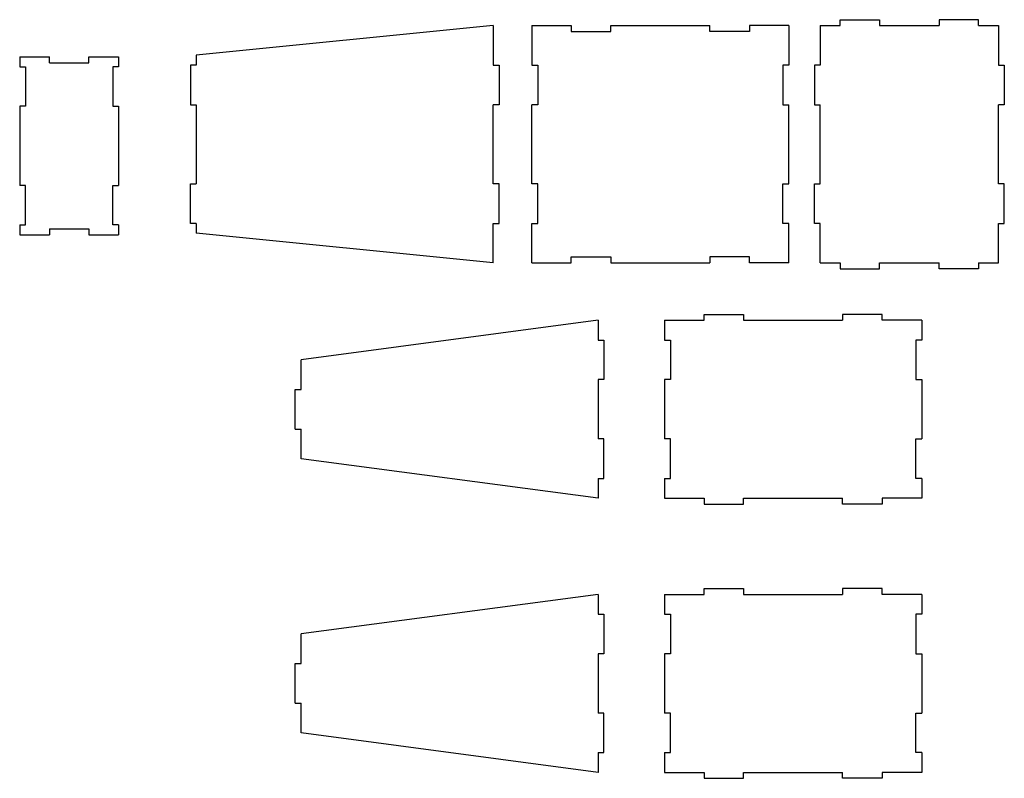
# Model space of a CAD drawing. Units: centimetres. Extents: x -17.4 to 7.5, y 17.1 to 36.3.
import ezdxf

# ---------------------------------------------------------------- set-up
doc = ezdxf.new("R2010")
doc.units = ezdxf.units.CM
doc.layers.add('Default', color=7, linetype='Continuous', true_color=0x000000)

msp = doc.modelspace()

# ---------------------------------------------------------------- linework, layer by layer
at = {"layer": 'Default'}
for p, q in [((2.069, 36.173), (2.069, 35.173)), ((3.362, 36.323), (4.362, 36.323)), ((3.362, 36.173), (3.362, 36.323)), ((4.362, 36.323), (4.362, 36.173)), ((5.862, 36.323), (5.862, 36.173)), ((6.862, 36.323), (5.862, 36.323)), ((6.862, 36.173), (6.862, 36.323)), ((-16.622, 35.233), (-16.622, 35.383)), ((-15.622, 35.233), (-15.622, 35.383)), ((-17.372, 35.133), (-17.222, 35.133)), ((-17.222, 35.133), (-17.222, 34.133)), ((-15.022, 35.133), (-15.022, 34.133)), ((-14.872, 35.133), (-15.022, 35.133)), ((-13.058, 35.173), (-13.058, 34.173)), ((-12.908, 35.173), (-13.058, 35.173)), ((1.919, 35.173), (1.919, 34.173)), ((2.069, 35.173), (1.919, 35.173)), ((-17.222, 34.133), (-17.372, 34.133)), ((-15.022, 34.133), (-14.872, 34.133)), ((-13.058, 34.173), (-12.908, 34.173)), ((1.919, 34.173), (2.069, 34.173)), ((-17.222, 32.133), (-17.372, 32.133)), ((-17.222, 31.133), (-17.222, 32.133)), ((-15.022, 32.133), (-14.872, 32.133)), ((-15.022, 31.133), (-15.022, 32.133)), ((-13.058, 32.173), (-12.908, 32.173)), ((-13.058, 31.173), (-13.058, 32.173)), ((1.919, 32.173), (2.069, 32.173)), ((1.919, 31.173), (1.919, 32.173)), ((-17.372, 31.133), (-17.222, 31.133)), ((-14.872, 31.133), (-15.022, 31.133)), ((-12.908, 31.173), (-13.058, 31.173)), ((2.069, 31.173), (1.919, 31.173)), ((2.069, 30.173), (2.069, 31.173)), ((-16.622, 31.033), (-16.622, 30.883)), ((-15.622, 31.033), (-15.622, 30.883)), ((3.362, 30.173), (3.362, 30.023)), ((4.362, 30.023), (4.362, 30.173)), ((5.862, 30.023), (5.862, 30.173)), ((6.862, 30.173), (6.862, 30.023)), ((3.362, 30.023), (4.362, 30.023)), ((6.862, 30.023), (5.862, 30.023)), ((-2.756, 28.222), (-2.606, 28.222)), ((-2.606, 28.222), (-2.606, 27.222)), ((-1.075, 28.222), (-0.925, 28.222)), ((-0.925, 28.222), (-0.925, 27.222)), ((5.275, 28.222), (5.275, 27.222)), ((5.425, 28.222), (5.275, 28.222)), ((-2.606, 27.222), (-2.756, 27.222)), ((-0.925, 27.222), (-1.075, 27.222)), ((5.275, 27.222), (5.425, 27.222)), ((-10.406, 26.972), (-10.256, 26.972)), ((-10.406, 25.972), (-10.256, 25.972)), ((-2.606, 25.722), (-2.756, 25.722)), ((-2.606, 24.722), (-2.606, 25.722)), ((-0.925, 25.722), (-1.075, 25.722)), ((-0.925, 24.722), (-0.925, 25.722)), ((5.275, 25.722), (5.425, 25.722)), ((5.275, 24.722), (5.275, 25.722)), ((-2.756, 24.722), (-2.606, 24.722)), ((-1.075, 24.722), (-0.925, 24.722)), ((5.425, 24.722), (5.275, 24.722)), ((-2.756, 21.292), (-2.606, 21.292)), ((-2.606, 21.292), (-2.606, 20.292)), ((-1.075, 21.292), (-0.925, 21.292)), ((-0.925, 21.292), (-0.925, 20.292)), ((5.275, 21.292), (5.275, 20.292)), ((5.425, 21.292), (5.275, 21.292)), ((-2.606, 20.292), (-2.756, 20.292)), ((-0.925, 20.292), (-1.075, 20.292)), ((5.275, 20.292), (5.425, 20.292)), ((-10.406, 20.042), (-10.256, 20.042)), ((-10.406, 19.042), (-10.256, 19.042)), ((-2.606, 18.792), (-2.756, 18.792)), ((-2.606, 17.792), (-2.606, 18.792)), ((-0.925, 18.792), (-1.075, 18.792)), ((-0.925, 17.792), (-0.925, 18.792)), ((5.275, 18.792), (5.425, 18.792)), ((5.275, 17.792), (5.275, 18.792)), ((-2.756, 17.792), (-2.606, 17.792)), ((-1.075, 17.792), (-0.925, 17.792)), ((5.425, 17.792), (5.275, 17.792))]:
    msp.add_line(p, q, dxfattribs=at)
for points in [[(-5.408, 36.173), (-12.908, 35.423)], [(-5.408, 36.173), (-5.408, 35.173), (-5.258, 35.173), (-5.258, 34.173), (-5.408, 34.173)], [(-4.431, 36.173), (-3.431, 36.173), (-3.431, 36.023), (-2.431, 36.023), (-2.431, 36.173)], [(-4.431, 36.173), (-4.431, 35.173), (-4.281, 35.173), (-4.281, 34.173), (-4.431, 34.173)], [(-2.431, 36.173), (0.069, 36.173)], [(2.069, 36.173), (1.069, 36.173), (1.069, 36.023), (0.069, 36.023), (0.069, 36.173)], [(2.862, 36.173), (2.862, 35.173), (2.712, 35.173), (2.712, 34.173), (2.862, 34.173)], [(2.862, 36.173), (3.362, 36.173)], [(4.362, 36.173), (5.862, 36.173)], [(6.862, 36.173), (7.362, 36.173)], [(7.362, 36.173), (7.362, 35.173), (7.512, 35.173), (7.512, 34.173), (7.362, 34.173)], [(-17.372, 35.383), (-16.622, 35.383)], [(-17.372, 35.383), (-17.372, 35.133)], [(-15.622, 35.383), (-14.872, 35.383)], [(-14.872, 35.383), (-14.872, 35.133)], [(-12.908, 35.423), (-12.908, 35.173)], [(-16.622, 35.233), (-15.622, 35.233)], [(-17.372, 34.133), (-17.372, 32.133)], [(-14.872, 34.133), (-14.872, 32.133)], [(-12.908, 34.173), (-12.908, 32.173)], [(-5.408, 32.173), (-5.408, 34.173)], [(-4.431, 32.173), (-4.431, 34.173)], [(2.069, 32.173), (2.069, 34.173)], [(2.862, 32.173), (2.862, 34.173)], [(7.362, 32.173), (7.362, 34.173)], [(-5.408, 30.173), (-5.408, 31.173), (-5.258, 31.173), (-5.258, 32.173), (-5.408, 32.173)], [(-4.431, 30.173), (-4.431, 31.173), (-4.281, 31.173), (-4.281, 32.173), (-4.431, 32.173)], [(2.862, 30.173), (2.862, 31.173), (2.712, 31.173), (2.712, 32.173), (2.862, 32.173)], [(7.362, 30.173), (7.362, 31.173), (7.512, 31.173), (7.512, 32.173), (7.362, 32.173)], [(-17.372, 31.133), (-17.372, 30.883)], [(-14.872, 31.133), (-14.872, 30.883)], [(-12.908, 31.173), (-12.908, 30.923)], [(-17.372, 30.883), (-16.622, 30.883)], [(-16.622, 31.033), (-15.622, 31.033)], [(-15.622, 30.883), (-14.872, 30.883)], [(-5.408, 30.173), (-12.908, 30.923)], [(-4.431, 30.173), (-3.431, 30.173), (-3.431, 30.323), (-2.431, 30.323), (-2.431, 30.173)], [(-2.431, 30.173), (0.069, 30.173)], [(2.069, 30.173), (1.069, 30.173), (1.069, 30.323), (0.069, 30.323), (0.069, 30.173)], [(2.862, 30.173), (3.362, 30.173)], [(4.362, 30.173), (5.862, 30.173)], [(6.862, 30.173), (7.362, 30.173)], [(-1.075, 28.722), (-0.075, 28.722), (-0.075, 28.872), (0.925, 28.872), (0.925, 28.722)], [(5.425, 28.722), (4.425, 28.722), (4.425, 28.872), (3.425, 28.872), (3.425, 28.722)], [(-2.756, 28.722), (-10.256, 27.722)], [(-2.756, 28.722), (-2.756, 28.222)], [(-1.075, 28.722), (-1.075, 28.222)], [(0.925, 28.722), (3.425, 28.722)], [(5.425, 28.722), (5.425, 28.222)], [(-10.256, 26.972), (-10.256, 27.722)], [(-2.756, 27.222), (-2.756, 25.722)], [(-1.075, 27.222), (-1.075, 25.722)], [(5.425, 27.222), (5.425, 25.722)], [(-10.406, 25.972), (-10.406, 26.972)], [(-10.256, 25.222), (-10.256, 25.972)], [(-2.756, 24.222), (-10.256, 25.222)], [(-2.756, 24.722), (-2.756, 24.222)], [(-1.075, 24.722), (-1.075, 24.222)], [(5.425, 24.722), (5.425, 24.222)], [(-1.075, 24.222), (-0.075, 24.222), (-0.075, 24.072), (0.925, 24.072), (0.925, 24.222)], [(0.925, 24.222), (3.425, 24.222)], [(5.425, 24.222), (4.425, 24.222), (4.425, 24.072), (3.425, 24.072), (3.425, 24.222)], [(-1.075, 21.792), (-0.075, 21.792), (-0.075, 21.942), (0.925, 21.942), (0.925, 21.792)], [(5.425, 21.792), (4.425, 21.792), (4.425, 21.942), (3.425, 21.942), (3.425, 21.792)], [(-2.756, 21.792), (-10.256, 20.792)], [(-2.756, 21.792), (-2.756, 21.292)], [(-1.075, 21.792), (-1.075, 21.292)], [(0.925, 21.792), (3.425, 21.792)], [(5.425, 21.792), (5.425, 21.292)], [(-10.256, 20.042), (-10.256, 20.792)], [(-2.756, 20.292), (-2.756, 18.792)], [(-1.075, 20.292), (-1.075, 18.792)], [(5.425, 20.292), (5.425, 18.792)], [(-10.406, 19.042), (-10.406, 20.042)], [(-10.256, 18.292), (-10.256, 19.042)], [(-2.756, 17.292), (-10.256, 18.292)], [(-2.756, 17.792), (-2.756, 17.292)], [(-1.075, 17.792), (-1.075, 17.292)], [(5.425, 17.792), (5.425, 17.292)], [(-1.075, 17.292), (-0.075, 17.292), (-0.075, 17.142), (0.925, 17.142), (0.925, 17.292)], [(0.925, 17.292), (3.425, 17.292)], [(5.425, 17.292), (4.425, 17.292), (4.425, 17.142), (3.425, 17.142), (3.425, 17.292)]]:
    msp.add_lwpolyline(points, dxfattribs=at)

doc.saveas('drawing.dxf')
